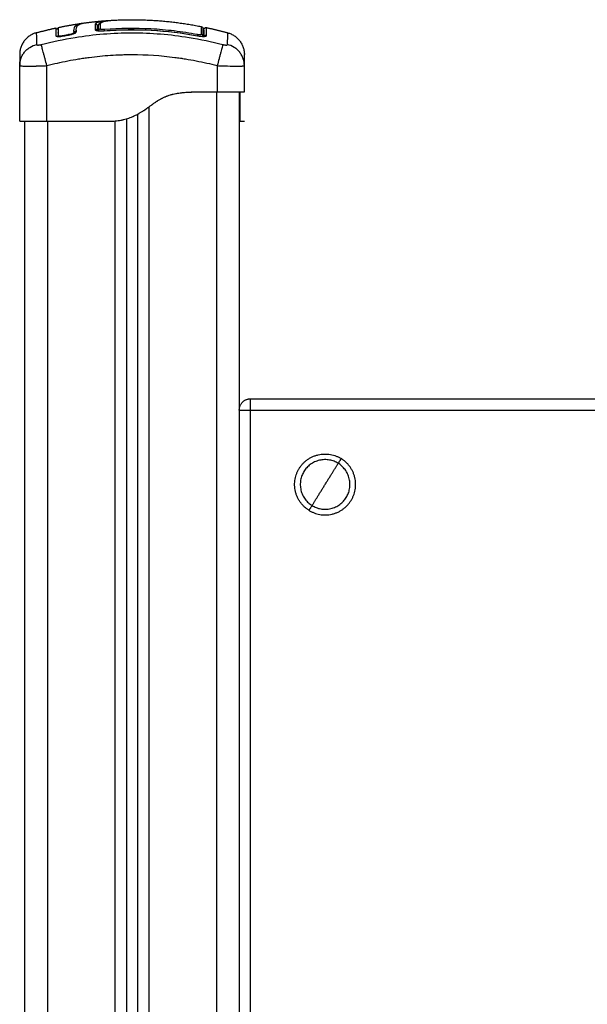
# Model space of a CAD drawing. Units: millimetres. Extents: x 106.45 to 111.71, y 1468.38 to 1475.58.
# Drawn here: x 108.06 to 108.31, y 1473.47 to 1473.9 of the extents above; entities that cross this region are included whole.
import ezdxf

# ---------------------------------------------------------------- set-up
doc = ezdxf.new("R2010")
doc.units = ezdxf.units.MM

# ---------------------------------------------------------------- blocks, each defined once
blk = doc.blocks.new('g405 opsi')
for points, degree in [([(5.70568, 2.45083), (5.71106, 2.45197), (5.71644, 2.45273)], 2), ([(5.71644, 2.45273), (5.71661, 2.45275), (5.71679, 2.45278), (5.71698, 2.4528)], 3), ([(5.71749, 2.45288), (5.72237, 2.45354), (5.72726, 2.45389)], 2), ([(5.72726, 2.45389), (5.72727, 2.45389), (5.72728, 2.45389), (5.72729, 2.45389)], 3), ([(5.72729, 2.45389), (5.72729, 2.45389), (5.7273, 2.45389), (5.7273, 2.45389)], 3), ([(5.7273, 2.45389), (5.72773, 2.45393), (5.72817, 2.45395), (5.72862, 2.45396)], 3), ([(5.72991, 2.45406), (5.7495, 2.45514), (5.76909, 2.45126)], 2), ([(5.69605, 2.44849), (5.70038, 2.44967), (5.70471, 2.45062)], 2), ([(5.70471, 2.45062), (5.70471, 2.45062), (5.70471, 2.44946), (5.70471, 2.44715)], 3), ([(5.70472, 2.44834), (5.70471, 2.44836), (5.70471, 2.44837), (5.70471, 2.44839)], 3), ([(5.70569, 2.44856), (5.70569, 2.44857), (5.70568, 2.44858), (5.70568, 2.4486)], 3), ([(5.70569, 2.44856), (5.70569, 2.44817), (5.70569, 2.44774), (5.70569, 2.44726)], 3), ([(5.71276, 2.44871), (5.71272, 2.44895), (5.7127, 2.44917), (5.7127, 2.44939)], 3), ([(5.7137, 2.44964), (5.71369, 2.44964), (5.71369, 2.44964), (5.71369, 2.44964)], 3), ([(5.71374, 2.44887), (5.71371, 2.44911), (5.71369, 2.44933), (5.71369, 2.44955)], 3), ([(5.71369, 2.44948), (5.7137, 2.44929), (5.71371, 2.44909), (5.71374, 2.44887)], 3), ([(5.7137, 2.44946), (5.71369, 2.44946), (5.71369, 2.44946), (5.71369, 2.44946)], 3), ([(5.72209, 2.45234), (5.72209, 2.45234), (5.72209, 2.45233), (5.72209, 2.45233)], 3), ([(5.72209, 2.45233), (5.72209, 2.45175), (5.72209, 2.45095), (5.72209, 2.44992)], 3), ([(5.72209, 2.45233), (5.72209, 2.45233), (5.72209, 2.45233), (5.72209, 2.45233)], 3), ([(5.72352, 2.45179), (5.72336, 2.45165), (5.72326, 2.4515), (5.72319, 2.45135)], 3), ([(5.72319, 2.45134), (5.72319, 2.45134), (5.72319, 2.45135), (5.72319, 2.45135)], 3), ([(5.72319, 2.44942), (5.72319, 2.45022), (5.72319, 2.45086), (5.72319, 2.45134)], 3), ([(5.72349, 2.4509), (5.72339, 2.45089), (5.7233, 2.45088), (5.72319, 2.45087)], 3), ([(5.7235, 2.45071), (5.7234, 2.4507), (5.7233, 2.45069), (5.7232, 2.45068)], 3), ([(5.72349, 2.45157), (5.72349, 2.45103), (5.72349, 2.4503), (5.72349, 2.44938)], 3), ([(5.72441, 2.45015), (5.72441, 2.45117), (5.72441, 2.45197), (5.72441, 2.45255)], 3), ([(5.72612, 2.44938), (5.74007, 2.4505), (5.75382, 2.4497), (5.76737, 2.44717)], 3), ([(5.7714, 2.45078), (5.77612, 2.44978), (5.78084, 2.44849)], 2), ([(5.7714, 2.45075), (5.7714, 2.45077), (5.7714, 2.45078), (5.7714, 2.45078)], 3), ([(5.70471, 2.44715), (5.70471, 2.44714), (5.70471, 2.44713), (5.70471, 2.44712)], 3), ([(5.70568, 2.44736), (5.70568, 2.44735), (5.70569, 2.44734), (5.70569, 2.44733)], 3), ([(5.70569, 2.44726), (5.70569, 2.44728), (5.70569, 2.44731), (5.70569, 2.44733)], 3), ([(5.70817, 2.44731), (5.70886, 2.44745), (5.70954, 2.44758), (5.71023, 2.4477)], 3), ([(5.70822, 2.4471), (5.7089, 2.44723), (5.70959, 2.44736), (5.71027, 2.44749)], 3), ([(5.77019, 2.44826), (5.77009, 2.44827), (5.76998, 2.44827), (5.76987, 2.44828)], 3), ([(5.68869, 2.43393), (5.68869, 2.43395), (5.68869, 2.43396), (5.68869, 2.43397)], 3), ([(5.68869, 2.4093), (5.68869, 2.42161), (5.68869, 2.43393)], 2), ([(5.70069, 2.4093), (5.70069, 2.42162), (5.70069, 2.43393)], 2), ([(5.77619, 2.43393), (5.77619, 2.42812), (5.77619, 2.4223)], 2), ([(5.78819, 2.43397), (5.78819, 2.43396), (5.78819, 2.43395), (5.78819, 2.43393)], 3), ([(5.78819, 2.4223), (5.78819, 2.42811), (5.78819, 2.43393)], 2), ([(5.76469, 2.4223), (5.77044, 2.4223), (5.77619, 2.4223)], 2), ([(5.77594, 1.43629), (5.77594, 1.92929), (5.77594, 2.4223)], 2), ([(5.78594, 2.4223), (5.78594, 1.92929), (5.78594, 1.43629)], 2), ([(5.78619, 2.42222), (5.78619, 2.42222), (5.78619, 2.42222), (5.78619, 2.42222)], 3), ([(5.74594, 2.41568), (5.74594, 1.92599), (5.74594, 1.43629)], 2), ([(5.69094, 1.43629), (5.69094, 1.92279), (5.69094, 2.4093)], 2), ([(5.70069, 2.4093), (5.71419, 2.4093), (5.72769, 2.4093)], 2), ([(5.70094, 2.4093), (5.70094, 1.92279), (5.70094, 1.43629)], 2), ([(5.72769, 2.4093), (5.72869, 2.4093), (5.72969, 2.4093)], 2), ([(5.73094, 1.43629), (5.73094, 1.92285), (5.73094, 2.4094)], 2), ([(5.73594, 2.41036), (5.73594, 2.08567), (5.73594, 1.76098), (5.73594, 1.43629)], 3), ([(5.74094, 1.43629), (5.74094, 1.92436), (5.74094, 2.41243)], 2), ([(5.78619, 2.4093), (5.78719, 2.4093), (5.78819, 2.4093)], 2), ([(5.79094, 2.28629), (5.93035, 2.28629), (6.06976, 2.28629)], 2), ([(5.79094, 1.69129), (5.79094, 1.98629), (5.79094, 2.28129)], 2), ([(5.79094, 2.28129), (5.93035, 2.28129), (6.06976, 2.28129)], 2)]:
    blk.add_open_spline(points, degree=degree)
for points, degree, knots in [([(5.7127, 2.44939), (5.71269, 2.44988), (5.71276, 2.45032), (5.71298, 2.4509), (5.71306, 2.45108), (5.71328, 2.45141), (5.71341, 2.45156), (5.71386, 2.45198), (5.71426, 2.4522), (5.71512, 2.45248), (5.71545, 2.45256), (5.71602, 2.45267), (5.71622, 2.4527), (5.71644, 2.45273)], 3, [-62.573103, -62.573103, -62.573103, -62.573103, -54.751465, -54.751465, -50.840646, -50.840646, -46.929827, -46.929827, -39.10819, -39.10819, -35.197371, -35.197371, -33.267354, -33.267354, -33.267354, -33.267354]), ([(5.71369, 2.44955), (5.71368, 2.44979), (5.7137, 2.45002), (5.71377, 2.45047), (5.71382, 2.45068), (5.71393, 2.45097), (5.714, 2.45111), (5.71408, 2.45127), (5.71413, 2.45134), (5.71415, 2.45138), (5.71416, 2.45139), (5.71417, 2.4514), (5.71417, 2.45141), (5.71417, 2.45141), (5.71423, 2.4515), (5.71429, 2.45158), (5.71439, 2.45169), (5.71444, 2.45175), (5.7145, 2.45181), (5.71454, 2.45184), (5.71455, 2.45185), (5.71456, 2.45186), (5.71456, 2.45186), (5.71457, 2.45187), (5.71465, 2.45194), (5.71474, 2.45201), (5.71488, 2.4521), (5.71495, 2.45215), (5.71503, 2.4522), (5.71508, 2.45222), (5.7151, 2.45223), (5.71511, 2.45224), (5.71512, 2.45224), (5.71512, 2.45224), (5.71524, 2.45231), (5.71536, 2.45236), (5.71555, 2.45244), (5.71565, 2.45247), (5.71577, 2.45251), (5.71583, 2.45253), (5.71586, 2.45254), (5.71587, 2.45255), (5.71588, 2.45255), (5.71588, 2.45255), (5.71604, 2.4526), (5.7162, 2.45264), (5.71646, 2.4527), (5.7166, 2.45273), (5.71676, 2.45276), (5.71683, 2.45277), (5.71688, 2.45278), (5.7169, 2.45279), (5.7171, 2.45282), (5.71729, 2.45285), (5.71749, 2.45288)], 3, [0, 0, 0, 0, 4.01003, 4.01003, 8.020059, 8.020059, 10.025074, 11.027582, 11.528836, 11.779462, 11.904776, 11.967433, 11.967433, 12.030089, 12.030089, 14.035104, 14.035104, 15.037612, 15.538865, 15.789492, 15.914806, 15.977462, 15.977462, 16.040119, 16.040119, 18.045134, 18.045134, 19.047641, 19.548895, 19.799522, 19.924835, 19.987492, 19.987492, 20.050149, 20.050149, 22.055164, 22.055164, 23.057671, 23.558925, 23.809552, 23.934865, 23.997522, 23.997522, 24.060178, 24.060178, 26.065193, 26.065193, 27.067701, 27.568955, 27.819581, 27.819581, 28.070208, 28.070208, 29.862664, 29.862664, 29.862664, 29.862664]), ([(5.72209, 2.45234), (5.72215, 2.45247), (5.72223, 2.45259), (5.72239, 2.45275), (5.72249, 2.45283), (5.72262, 2.45292), (5.72268, 2.45296), (5.72272, 2.45298), (5.72273, 2.45299), (5.72274, 2.45299), (5.72275, 2.453), (5.72285, 2.45305), (5.72299, 2.45312), (5.72316, 2.45319), (5.72328, 2.45323), (5.72334, 2.45325), (5.72353, 2.45331), (5.72374, 2.45337), (5.72401, 2.45344), (5.72415, 2.45347), (5.72421, 2.45349), (5.72425, 2.4535), (5.72428, 2.4535), (5.72446, 2.45354), (5.72472, 2.45359), (5.72505, 2.45365), (5.72523, 2.45367), (5.72532, 2.45368), (5.72536, 2.45369), (5.72538, 2.45369), (5.7254, 2.4537), (5.7256, 2.45372), (5.7259, 2.45376), (5.72629, 2.45381), (5.72649, 2.45383), (5.72659, 2.45384), (5.72664, 2.45384), (5.72667, 2.45384), (5.72668, 2.45384), (5.72687, 2.45386), (5.72706, 2.45388), (5.72726, 2.45389)], 3, [-48.2194, -48.2194, -48.2194, -48.2194, -45.205687, -45.205687, -43.698831, -42.945403, -42.568689, -42.380332, -42.286153, -42.286153, -42.191975, -42.191975, -40.685118, -39.93169, -39.93169, -39.178262, -39.178262, -37.671406, -36.917978, -36.541264, -36.352907, -36.352907, -36.16455, -36.16455, -34.657694, -33.904265, -33.527551, -33.339194, -33.245016, -33.245016, -33.150837, -33.150837, -31.643981, -30.890553, -30.513839, -30.325482, -30.231303, -30.231303, -30.137125, -30.137125, -28.793748, -28.793748, -28.793748, -28.793748]), ([(5.72358, 2.45198), (5.72362, 2.45205), (5.72366, 2.45214), (5.72372, 2.45224), (5.72379, 2.45234), (5.72386, 2.45244), (5.72395, 2.45254), (5.72396, 2.45255), (5.72397, 2.45256), (5.72398, 2.45257), (5.72417, 2.45276), (5.72439, 2.45293), (5.72464, 2.45306), (5.72488, 2.4532), (5.72516, 2.45331), (5.72546, 2.45341), (5.72577, 2.4535), (5.7261, 2.45359), (5.72647, 2.45366), (5.72684, 2.45374), (5.72725, 2.4538), (5.72769, 2.45386), (5.72812, 2.45392), (5.72858, 2.45396), (5.72906, 2.454), (5.72934, 2.45403), (5.72962, 2.45404), (5.72991, 2.45406)], 3, [0.394464, 0.394464, 0.394464, 0.394464, 1.534374, 1.534374, 1.534374, 2.918659, 2.918659, 2.918659, 3.07008, 3.07008, 3.07008, 6.115249, 6.115249, 6.115249, 9.135208, 9.135208, 9.135208, 12.157654, 12.157654, 12.157654, 15.207506, 15.207506, 15.207506, 18.262984, 18.262984, 18.262984, 20.035796, 20.035796, 20.035796, 20.035796]), ([(5.72441, 2.45255), (5.72451, 2.4528), (5.72472, 2.45302), (5.72527, 2.4533), (5.7255, 2.45339), (5.72603, 2.45355), (5.72634, 2.45363), (5.72704, 2.45377), (5.72743, 2.45383), (5.72828, 2.45393), (5.72873, 2.45398), (5.72943, 2.45403), (5.72967, 2.45405), (5.72991, 2.45406)], 3, [-48.143479, -48.143479, -48.143479, -48.143479, -42.125544, -42.125544, -39.116577, -39.116577, -36.107609, -36.107609, -33.098642, -33.098642, -30.089674, -30.089674, -28.563176, -28.563176, -28.563176, -28.563176]), ([(5.69605, 2.44849), (5.69605, 2.44846), (5.69607, 2.44733), (5.69612, 2.44456), (5.69614, 2.44329)], 3, [41.285126, 41.285126, 41.285126, 41.285126, 66.086071, 81.421962, 81.421962, 81.421962, 81.421962]), ([(5.69826, 2.44329), (5.70318, 2.44456), (5.71642, 2.44737), (5.73844, 2.44919), (5.76047, 2.44737), (5.77371, 2.44456), (5.77863, 2.44329)], 3, [0, 0, 0, 0, 15.335891, 40.710981, 66.086071, 81.421962, 81.421962, 81.421962, 81.421962]), ([(5.70471, 2.45062), (5.70471, 2.45061), (5.70471, 2.4506), (5.70471, 2.4506), (5.70472, 2.45058), (5.70472, 2.45056), (5.70473, 2.45054), (5.70483, 2.45028), (5.70512, 2.45016), (5.70538, 2.45026), (5.70548, 2.4503), (5.70556, 2.45037), (5.70565, 2.4505), (5.70566, 2.45054), (5.70568, 2.45061), (5.70569, 2.45063), (5.70569, 2.45068), (5.70569, 2.4507), (5.70569, 2.45072), (5.70569, 2.45072), (5.70569, 2.45072)], 3, [37.492041, 37.492041, 37.492041, 37.492041, 37.804525, 37.804525, 37.804525, 38.804525, 38.804525, 38.804525, 39.673393, 39.673393, 39.673393, 39.999987, 39.999987, 40.138658, 40.138658, 40.207259, 40.207259, 40.274592, 40.274592, 40.27728, 40.27728, 40.27728, 40.27728]), ([(5.70568, 2.45083), (5.70568, 2.45083), (5.70568, 2.4508), (5.70568, 2.45062), (5.70568, 2.45024), (5.70568, 2.44908), (5.70568, 2.4483), (5.70568, 2.44736)], 3, [25.23766, 25.23766, 25.23766, 25.23766, 29.714822, 29.714822, 44.572232, 44.572232, 59.429643, 59.429643, 59.429643, 59.429643]), ([(5.70568, 2.45083), (5.70569, 2.45081), (5.70569, 2.4508), (5.70569, 2.45079), (5.70569, 2.45076), (5.70569, 2.45074), (5.70569, 2.45072)], 3, [2.136223, 2.136223, 2.136223, 2.136223, 2.791983, 2.791983, 2.791983, 3.763832, 3.763832, 3.763832, 3.763832]), ([(5.71023, 2.4477), (5.71057, 2.44777), (5.71091, 2.44784), (5.71153, 2.44801), (5.71181, 2.4481), (5.71228, 2.44829), (5.71246, 2.44838), (5.71271, 2.44856), (5.71277, 2.44864), (5.71276, 2.44871)], 3, [-4.193273, -4.193273, -4.193273, -4.193273, -3.144955, -3.144955, -2.096636, -2.096636, -1.048318, -1.048318, 0, 0, 0, 0]), ([(5.71027, 2.44749), (5.71051, 2.44753), (5.71074, 2.44758), (5.71108, 2.44765), (5.71119, 2.44768), (5.71141, 2.44773), (5.71153, 2.44776), (5.71185, 2.44785), (5.71205, 2.44791), (5.71233, 2.448), (5.71243, 2.44804), (5.7126, 2.4481), (5.71269, 2.44813), (5.71293, 2.44823), (5.71307, 2.44829), (5.71332, 2.44842), (5.71342, 2.44848), (5.71359, 2.4486), (5.71365, 2.44866), (5.71373, 2.44877), (5.71375, 2.44883), (5.71374, 2.44887)], 3, [0, 0, 0, 0, 0.717066, 0.717066, 1.075599, 1.075599, 1.434132, 1.434132, 2.151198, 2.151198, 2.509731, 2.509731, 2.868264, 2.868264, 3.58533, 3.58533, 4.302396, 4.302396, 5.019462, 5.019462, 5.736529, 5.736529, 5.736529, 5.736529]), ([(5.7137, 2.44964), (5.71369, 2.44961), (5.71369, 2.44958), (5.71369, 2.44954), (5.71369, 2.44952), (5.71369, 2.44949), (5.71369, 2.44948)], 3, [62.058969, 62.058969, 62.058969, 62.058969, 62.678022, 62.678022, 62.678022, 63.077387, 63.077387, 63.077387, 63.077387]), ([(5.72209, 2.45233), (5.72221, 2.45235), (5.72235, 2.45234), (5.72262, 2.45225), (5.72275, 2.45218), (5.72296, 2.452), (5.72303, 2.4519), (5.72309, 2.45179)], 3, [0, 0, 0, 0, 0.420389, 0.420389, 0.840777, 0.840777, 1.199048, 1.199048, 1.199048, 1.199048]), ([(5.72209, 2.44992), (5.72209, 2.44986), (5.72212, 2.44981), (5.72222, 2.44971), (5.72229, 2.44966), (5.72249, 2.44958), (5.72261, 2.44954), (5.72291, 2.44947), (5.72307, 2.44944), (5.72363, 2.44936), (5.72408, 2.44933), (5.72506, 2.44932), (5.72559, 2.44934), (5.72612, 2.44938)], 3, [0, 0, 0, 0, 0.799542, 0.799542, 1.599084, 1.599084, 2.398625, 2.398625, 3.198167, 3.198167, 4.797251, 4.797251, 6.396334, 6.396334, 6.396334, 6.396334]), ([(5.72358, 2.45196), (5.72357, 2.45195), (5.72357, 2.45194), (5.72352, 2.45181), (5.72349, 2.45169), (5.72349, 2.45157)], 3, [-0.4062392, -0.4062392, -0.4062392, -0.4062392, -0.3724054, -0.3724054, 0, 0, 0, 0]), ([(5.72441, 2.45255), (5.72428, 2.45254), (5.72416, 2.45251), (5.72394, 2.4524), (5.72384, 2.45233), (5.72368, 2.45215), (5.72362, 2.45206), (5.72358, 2.45196)], 3, [-1.489622, -1.489622, -1.489622, -1.489622, -1.117216, -1.117216, -0.744811, -0.744811, -0.406239, -0.406239, -0.406239, -0.406239]), ([(5.72612, 2.44992), (5.726, 2.44991), (5.72589, 2.4499), (5.72567, 2.4499), (5.72556, 2.44989), (5.72535, 2.4499), (5.72526, 2.4499), (5.72507, 2.44991), (5.72498, 2.44992), (5.72475, 2.44995), (5.72462, 2.44998), (5.72449, 2.45004), (5.72446, 2.45006), (5.72442, 2.4501), (5.72441, 2.45012), (5.72441, 2.45015)], 3, [0, 0, 0, 0, 0.339346, 0.339346, 0.678693, 0.678693, 1.018039, 1.018039, 1.357385, 1.357385, 2.036078, 2.036078, 2.375424, 2.375424, 2.714771, 2.714771, 2.714771, 2.714771]), ([(5.76737, 2.44771), (5.76397, 2.44834), (5.76055, 2.44887), (5.75368, 2.4497), (5.75024, 2.45), (5.73991, 2.45056), (5.73302, 2.45047), (5.72612, 2.44992)], 3, [0, 0, 0, 0, 10.3642, 10.3642, 20.728401, 20.728401, 41.456802, 41.456802, 41.456802, 41.456802]), ([(5.72612, 2.44941), (5.73317, 2.44997), (5.74026, 2.45005), (5.74732, 2.44965), (5.75405, 2.44926), (5.76075, 2.44844), (5.76738, 2.4472)], 3, [0, 0, 0, 0, 21.239435, 21.239435, 21.239435, 41.474406, 41.474406, 41.474406, 41.474406]), ([(5.76909, 2.45126), (5.76909, 2.45126), (5.76909, 2.45125), (5.76909, 2.45117), (5.76909, 2.45106), (5.76909, 2.45071), (5.76909, 2.45048), (5.76909, 2.4499), (5.76909, 2.44955), (5.76909, 2.44873), (5.76909, 2.44827), (5.76909, 2.44775)], 3, [-33.185409, -33.185409, -33.185409, -33.185409, -29.89644, -29.89644, -22.42233, -22.42233, -14.94822, -14.94822, -7.47411, -7.47411, 0, 0, 0, 0]), ([(5.76909, 2.45126), (5.76932, 2.45122), (5.76952, 2.45109), (5.76974, 2.45082), (5.7698, 2.45072), (5.76988, 2.4505), (5.76989, 2.45039), (5.76989, 2.45028)], 3, [0.000006, 0.000006, 0.000006, 0.000006, 0.700831, 0.700831, 1.05802, 1.05802, 1.392264, 1.392264, 1.392264, 1.392264]), ([(5.76989, 2.44689), (5.76989, 2.44788), (5.76989, 2.44865), (5.76989, 2.4495), (5.76989, 2.44973), (5.76989, 2.45008), (5.76989, 2.45019), (5.76989, 2.45027), (5.76989, 2.45028), (5.76989, 2.45028)], 3, [0.471615, 0.471615, 0.471615, 0.471615, 14.856214, 14.856214, 22.284321, 22.284321, 29.712427, 29.712427, 33.013776, 33.013776, 33.013776, 33.013776]), ([(5.77019, 2.44981), (5.7702, 2.44982), (5.7702, 2.44986), (5.7702, 2.4499), (5.7702, 2.44992), (5.77021, 2.44999), (5.77022, 2.45003), (5.77025, 2.45012), (5.77026, 2.45017), (5.77035, 2.45036), (5.77044, 2.45049), (5.7708, 2.45077), (5.77111, 2.45085), (5.7714, 2.45078)], 3, [0.00006, 0.00006, 0.00006, 0.00006, 0.050627, 0.050627, 0.118147, 0.118147, 0.260792, 0.260792, 0.410126, 0.410126, 0.888256, 0.888256, 1.814782, 1.814782, 1.814782, 1.814782]), ([(5.77019, 2.44981), (5.77019, 2.44981), (5.77019, 2.4498), (5.77019, 2.44979), (5.77019, 2.44978), (5.77019, 2.44972), (5.77019, 2.44955), (5.77019, 2.4492), (5.77019, 2.44898), (5.77019, 2.44886), (5.77019, 2.44881), (5.77019, 2.44878), (5.77019, 2.44876), (5.77019, 2.44827), (5.77019, 2.44766), (5.77019, 2.44689)], 3, [26.395686, 26.395686, 26.395686, 26.395686, 27.835643, 27.835643, 29.691352, 29.691352, 37.11419, 40.825609, 42.681319, 43.609174, 44.073101, 44.073101, 44.537028, 44.537028, 56.540378, 56.540378, 56.540378, 56.540378]), ([(5.7714, 2.44728), (5.7714, 2.44836), (5.7714, 2.44918), (5.7714, 2.45004), (5.7714, 2.45026), (5.7714, 2.45051), (5.7714, 2.45061), (5.7714, 2.45069), (5.7714, 2.45072), (5.7714, 2.45074), (5.7714, 2.45074), (5.7714, 2.45075), (5.7714, 2.45075), (5.7714, 2.45075)], 3, [0, 0, 0, 0, 14.939827, 14.939827, 22.409741, 22.409741, 26.144698, 28.012176, 28.945915, 29.412785, 29.64622, 29.762937, 29.821296, 29.821296, 29.821296, 29.821296]), ([(5.78075, 2.44329), (5.78077, 2.44456), (5.78082, 2.44733), (5.78084, 2.44846), (5.78084, 2.44849)], 3, [0, 0, 0, 0, 15.335891, 40.225646, 40.225646, 40.225646, 40.225646]), ([(5.70471, 2.44712), (5.70472, 2.44709), (5.70474, 2.44705), (5.70479, 2.447), (5.70482, 2.44699), (5.70489, 2.44695), (5.70493, 2.44694), (5.70515, 2.44687), (5.7054, 2.44684), (5.7059, 2.44683), (5.70608, 2.44683), (5.70646, 2.44685), (5.70666, 2.44687), (5.70731, 2.44694), (5.70775, 2.44701), (5.70822, 2.4471)], 3, [0.154826, 0.154826, 0.154826, 0.154826, 0.697048, 0.697048, 1.045573, 1.045573, 1.394097, 1.394097, 2.788194, 2.788194, 3.485242, 3.485242, 4.182291, 4.182291, 5.576388, 5.576388, 5.576388, 5.576388]), ([(5.70569, 2.44733), (5.7057, 2.44727), (5.70576, 2.44723), (5.706, 2.44715), (5.70618, 2.44713), (5.70664, 2.44712), (5.70692, 2.44714), (5.70752, 2.4472), (5.70785, 2.44725), (5.70817, 2.44731)], 3, [-3.858351, -3.858351, -3.858351, -3.858351, -2.976949, -2.976949, -1.984632, -1.984632, -0.992316, -0.992316, 0, 0, 0, 0]), ([(5.76909, 2.44775), (5.76909, 2.44773), (5.76907, 2.44771), (5.76903, 2.44767), (5.769, 2.44765), (5.76891, 2.44762), (5.76886, 2.44761), (5.76874, 2.44759), (5.76867, 2.44759), (5.76843, 2.44758), (5.76824, 2.44759), (5.76782, 2.44763), (5.7676, 2.44766), (5.76737, 2.44771)], 3, [0, 0, 0, 0, 0.339743, 0.339743, 0.679486, 0.679486, 1.019228, 1.019228, 1.358971, 1.358971, 2.038457, 2.038457, 2.717942, 2.717942, 2.717942, 2.717942]), ([(5.76737, 2.44717), (5.76764, 2.44712), (5.76789, 2.44708), (5.76841, 2.447), (5.76866, 2.44697), (5.7694, 2.4469), (5.76985, 2.44688), (5.77041, 2.44689), (5.77058, 2.44691), (5.77087, 2.44695), (5.771, 2.44697), (5.7712, 2.44704), (5.77127, 2.44708), (5.77137, 2.44717), (5.7714, 2.44722), (5.7714, 2.44728)], 3, [0, 0, 0, 0, 0.798423, 0.798423, 1.596845, 1.596845, 3.19369, 3.19369, 3.992113, 3.992113, 4.790536, 4.790536, 5.588958, 5.588958, 6.387381, 6.387381, 6.387381, 6.387381]), ([(5.68869, 2.43397), (5.6887, 2.43495), (5.68886, 2.43597), (5.68937, 2.43748), (5.68959, 2.43798), (5.69012, 2.43894), (5.69042, 2.4394), (5.69112, 2.44027), (5.6915, 2.44068), (5.69233, 2.44142), (5.69277, 2.44175), (5.69416, 2.44263), (5.69515, 2.44304), (5.69614, 2.44329)], 3, [-13.112907, -13.112907, -13.112907, -13.112907, -9.866303, -9.866303, -8.221919, -8.221919, -6.577535, -6.577535, -4.933151, -4.933151, -3.288768, -3.288768, 0, 0, 0, 0]), ([(5.70069, 2.43393), (5.70044, 2.43492), (5.70017, 2.43596), (5.69978, 2.43748), (5.69965, 2.43798), (5.69939, 2.43894), (5.69927, 2.4394), (5.69905, 2.44027), (5.69894, 2.44068), (5.69875, 2.44142), (5.69866, 2.44175), (5.69844, 2.44263), (5.69833, 2.44304), (5.69826, 2.44329)], 3, [0, 0, 0, 0, 3.288716, 3.288716, 4.933073, 4.933073, 6.577431, 6.577431, 8.221789, 8.221789, 9.866147, 9.866147, 13.154862, 13.154862, 13.154862, 13.154862]), ([(5.77863, 2.44329), (5.77856, 2.44304), (5.77845, 2.44263), (5.77823, 2.44175), (5.77814, 2.44142), (5.77795, 2.44068), (5.77784, 2.44027), (5.77762, 2.4394), (5.77749, 2.43894), (5.77724, 2.43798), (5.77711, 2.43748), (5.77672, 2.43596), (5.77645, 2.43492), (5.77619, 2.43393)], 3, [0, 0, 0, 0, 3.288716, 3.288716, 4.933073, 4.933073, 6.577431, 6.577431, 8.221789, 8.221789, 9.866147, 9.866147, 13.154862, 13.154862, 13.154862, 13.154862]), ([(5.78819, 2.43397), (5.78819, 2.43495), (5.78803, 2.43597), (5.78752, 2.43748), (5.7873, 2.43798), (5.78677, 2.43894), (5.78647, 2.4394), (5.78577, 2.44027), (5.78539, 2.44068), (5.78456, 2.44142), (5.78412, 2.44175), (5.78273, 2.44263), (5.78174, 2.44304), (5.78075, 2.44329)], 3, [0.042166, 0.042166, 0.042166, 0.042166, 3.288716, 3.288716, 4.933073, 4.933073, 6.577431, 6.577431, 8.221789, 8.221789, 9.866147, 9.866147, 13.154862, 13.154862, 13.154862, 13.154862]), ([(5.68869, 2.43884), (5.68869, 2.43884), (5.68869, 2.43838), (5.68869, 2.43737), (5.68869, 2.43724), (5.68869, 2.43721), (5.68869, 2.43719), (5.68869, 2.43715), (5.68869, 2.43706), (5.68869, 2.43672), (5.68869, 2.43582), (5.68869, 2.43477), (5.68869, 2.43397)], 3, [38.182634, 38.182634, 38.182634, 38.182634, 57.273951, 59.660366, 59.958668, 59.958668, 60.25697, 60.25697, 60.853573, 62.046781, 66.81961, 76.216396, 76.216396, 76.216396, 76.216396]), ([(5.70069, 2.43393), (5.70381, 2.43475), (5.70849, 2.43581), (5.71315, 2.43665), (5.71509, 2.43696), (5.71548, 2.43703), (5.71627, 2.43715), (5.71745, 2.43733), (5.71863, 2.43749), (5.72258, 2.43801), (5.72573, 2.43832), (5.73051, 2.43863), (5.73289, 2.43875), (5.73527, 2.43881), (5.73686, 2.43884), (5.73765, 2.43884), (5.74477, 2.43884), (5.7519, 2.43838), (5.75914, 2.43737), (5.76003, 2.43724), (5.76023, 2.43721), (5.76033, 2.43719), (5.76062, 2.43715), (5.7612, 2.43706), (5.76334, 2.43672), (5.7684, 2.43581), (5.77307, 2.43475), (5.77619, 2.43393)], 3, [0, 0, 0, 0, 9.545659, 14.318488, 14.318488, 15.511695, 15.511695, 16.704903, 19.091317, 19.091317, 28.636976, 28.636976, 33.409805, 35.79622, 35.79622, 38.182634, 38.182634, 57.273951, 59.660366, 59.958668, 59.958668, 60.25697, 60.25697, 60.853573, 62.046781, 66.81961, 76.365269, 76.365269, 76.365269, 76.365269]), ([(5.78819, 2.43397), (5.78819, 2.43477), (5.78819, 2.43582), (5.78819, 2.43665), (5.78819, 2.43696), (5.78819, 2.43703), (5.78819, 2.43715), (5.78819, 2.43733), (5.78819, 2.43749), (5.78819, 2.43801), (5.78819, 2.43832), (5.78819, 2.43863), (5.78819, 2.43875), (5.78819, 2.43881), (5.78819, 2.43884), (5.78819, 2.43884), (5.78819, 2.43884)], 3, [0.148994, 0.148994, 0.148994, 0.148994, 9.545659, 14.318488, 14.318488, 15.511695, 15.511695, 16.704903, 19.091317, 19.091317, 28.636976, 28.636976, 33.409805, 35.79622, 35.79622, 38.182634, 38.182634, 38.182634, 38.182634]), ([(5.68869, 2.43393), (5.6887, 2.4339), (5.68878, 2.43387), (5.68901, 2.43383), (5.6891, 2.43382), (5.68927, 2.4338), (5.68933, 2.4338), (5.68942, 2.43379), (5.68947, 2.43378), (5.68953, 2.43378), (5.68956, 2.43378), (5.68958, 2.43378), (5.68958, 2.43378), (5.6902, 2.43374), (5.6911, 2.43372), (5.69276, 2.43372), (5.69337, 2.43372), (5.69436, 2.43374), (5.6947, 2.43374), (5.69523, 2.43376), (5.6955, 2.43376), (5.69582, 2.43377), (5.69598, 2.43377), (5.69605, 2.43377), (5.69609, 2.43378), (5.69612, 2.43378), (5.69683, 2.43379), (5.69756, 2.43382), (5.69909, 2.43387), (5.69988, 2.4339), (5.70069, 2.43393)], 3, [-18.892117, -18.892117, -18.892117, -18.892117, -16.540415, -16.540415, -15.358956, -15.358956, -14.768227, -14.768227, -14.472863, -14.32518, -14.251339, -14.251339, -14.177498, -14.177498, -9.451665, -9.451665, -7.088749, -7.088749, -5.907291, -5.907291, -5.316562, -5.021197, -4.873515, -4.799674, -4.799674, -4.725833, -4.725833, -2.362916, -2.362916, 0, 0, 0, 0]), ([(5.77619, 2.43393), (5.77701, 2.4339), (5.7778, 2.43387), (5.77894, 2.43383), (5.77932, 2.43382), (5.77987, 2.4338), (5.78005, 2.4338), (5.78031, 2.43379), (5.78044, 2.43378), (5.7806, 2.43378), (5.78066, 2.43378), (5.78071, 2.43378), (5.78073, 2.43378), (5.78223, 2.43374), (5.78357, 2.43372), (5.78523, 2.43372), (5.78574, 2.43372), (5.7864, 2.43374), (5.7866, 2.43374), (5.78688, 2.43376), (5.78701, 2.43376), (5.78716, 2.43377), (5.78723, 2.43377), (5.78726, 2.43377), (5.78728, 2.43378), (5.78729, 2.43378), (5.78758, 2.43379), (5.78781, 2.43382), (5.78811, 2.43387), (5.78819, 2.4339), (5.78819, 2.43393)], 3, [-18.903298, -18.903298, -18.903298, -18.903298, -16.540386, -16.540386, -15.35893, -15.35893, -14.768202, -14.768202, -14.472838, -14.325156, -14.251315, -14.251315, -14.177474, -14.177474, -9.451649, -9.451649, -7.088737, -7.088737, -5.907281, -5.907281, -5.316553, -5.021189, -4.873507, -4.799666, -4.799666, -4.725825, -4.725825, -2.362912, -2.362912, -0.011213, -0.011213, -0.011213, -0.011213]), ([(5.72769, 2.4093), (5.72805, 2.40932), (5.72944, 2.40943), (5.73187, 2.40972), (5.73532, 2.41045), (5.73878, 2.41175), (5.74198, 2.41369), (5.74476, 2.4162), (5.74726, 2.41878), (5.75026, 2.42061), (5.75379, 2.42159), (5.75757, 2.42203), (5.76101, 2.4222), (5.76333, 2.42226), (5.76455, 2.42229), (5.76469, 2.4223)], 11, [-40.614737, -40.614737, -40.614737, -40.614737, -40.614737, -40.614737, -40.614737, -40.614737, -40.614737, -40.614737, -40.614737, -40.614737, -36.639557, -24.95064, -13.261723, -1.572806, 0, 0, 0, 0, 0, 0, 0, 0, 0, 0, 0, 0]), ([(5.72969, 2.4093), (5.73058, 2.40935), (5.73186, 2.40949), (5.73328, 2.40973), (5.73397, 2.40987), (5.73432, 2.40994), (5.73449, 2.40998), (5.73456, 2.41), (5.73461, 2.41001), (5.73463, 2.41001), (5.73548, 2.41022), (5.73669, 2.41057), (5.73805, 2.41107), (5.73873, 2.41136), (5.73906, 2.4115), (5.73921, 2.41157), (5.7393, 2.41161), (5.73935, 2.41163), (5.73976, 2.41182), (5.74031, 2.41209), (5.74096, 2.41243), (5.74128, 2.41261), (5.74144, 2.4127), (5.74152, 2.41275), (5.74156, 2.41277), (5.74158, 2.41278), (5.74159, 2.41279), (5.74194, 2.41299), (5.74245, 2.4133), (5.74307, 2.41369), (5.74339, 2.4139), (5.74355, 2.41401), (5.74363, 2.41406), (5.74367, 2.41409), (5.74368, 2.4141), (5.7437, 2.41411), (5.7437, 2.41411), (5.74399, 2.4143), (5.74445, 2.41462), (5.74508, 2.41506), (5.74542, 2.4153), (5.74559, 2.41543), (5.74568, 2.41549), (5.74572, 2.41552), (5.74574, 2.41554), (5.74575, 2.41555), (5.74576, 2.41555), (5.74594, 2.41568), (5.74611, 2.4158), (5.74645, 2.41605), (5.74662, 2.41617), (5.74696, 2.41642), (5.74722, 2.41661), (5.74752, 2.41682), (5.74767, 2.41693), (5.74775, 2.41698), (5.74778, 2.417), (5.7478, 2.41702), (5.74781, 2.41703), (5.74821, 2.41731), (5.74876, 2.41769), (5.74936, 2.41808), (5.74964, 2.41826), (5.74978, 2.41835), (5.74985, 2.41839), (5.74988, 2.41841), (5.7499, 2.41842), (5.7499, 2.41843), (5.75028, 2.41866), (5.75082, 2.41898), (5.75144, 2.41932), (5.75175, 2.41948), (5.7519, 2.41956), (5.75197, 2.41959), (5.75201, 2.41962), (5.75203, 2.41963), (5.75243, 2.41982), (5.753, 2.42009), (5.75367, 2.42036), (5.75401, 2.4205), (5.75416, 2.42055), (5.75425, 2.42059), (5.7543, 2.4206), (5.75473, 2.42076), (5.75531, 2.42095), (5.756, 2.42114), (5.75636, 2.42124), (5.75653, 2.42128), (5.75661, 2.4213), (5.75666, 2.42131), (5.75669, 2.42132), (5.75709, 2.42142), (5.75768, 2.42154), (5.7584, 2.42167), (5.75877, 2.42173), (5.75896, 2.42176), (5.75905, 2.42178), (5.75909, 2.42178), (5.75912, 2.42179), (5.75913, 2.42179), (5.75953, 2.42185), (5.76013, 2.42192), (5.76088, 2.422), (5.76126, 2.42204), (5.76146, 2.42205), (5.76155, 2.42206), (5.7616, 2.42207), (5.76163, 2.42207), (5.76164, 2.42207), (5.76203, 2.4221), (5.76264, 2.42214), (5.76339, 2.42218), (5.76379, 2.4222), (5.76398, 2.42221), (5.76409, 2.42222), (5.76414, 2.42222), (5.76416, 2.42222), (5.76417, 2.42222), (5.76418, 2.42222), (5.76489, 2.42225), (5.76573, 2.42227), (5.76669, 2.4223)], 3, [0, 0, 0, 0, 2.503104, 3.754656, 4.380432, 4.69332, 4.849764, 4.927986, 4.927986, 5.006208, 5.006208, 7.509312, 8.760864, 9.38664, 9.699528, 9.855972, 9.855972, 10.012416, 10.012416, 11.263968, 11.889743, 12.202631, 12.359075, 12.437297, 12.476408, 12.476408, 12.515519, 12.515519, 13.767071, 14.392847, 14.705735, 14.862179, 14.940401, 14.979512, 14.999068, 14.999068, 15.018623, 15.018623, 16.270175, 16.895951, 17.208839, 17.365283, 17.443505, 17.482616, 17.502172, 17.502172, 17.521727, 17.521727, 18.147503, 18.147503, 18.773279, 18.773279, 19.399055, 19.711943, 19.868387, 19.946609, 19.98572, 19.98572, 20.024831, 20.024831, 21.276383, 21.902159, 22.215047, 22.371491, 22.449713, 22.488824, 22.488824, 22.527935, 22.527935, 23.779487, 24.405263, 24.718151, 24.874595, 24.952817, 24.952817, 25.031039, 25.031039, 26.282591, 26.908367, 27.221255, 27.377699, 27.377699, 27.534143, 27.534143, 28.785695, 29.411471, 29.724359, 29.880803, 29.959025, 29.959025, 30.037247, 30.037247, 31.288799, 31.914575, 32.227463, 32.383907, 32.462129, 32.50124, 32.50124, 32.540351, 32.540351, 33.791903, 34.417678, 34.730566, 34.88701, 34.965232, 35.004343, 35.004343, 35.043454, 35.043454, 36.295006, 36.920782, 37.23367, 37.390114, 37.468336, 37.507447, 37.527003, 37.527003, 37.546558, 37.546558, 40.049662, 40.049662, 40.049662, 40.049662]), ([(5.77619, 2.4223), (5.77698, 2.4223), (5.77776, 2.4223), (5.77931, 2.4223), (5.78006, 2.4223), (5.78151, 2.4223), (5.78221, 2.4223), (5.78352, 2.4223), (5.78412, 2.4223), (5.78524, 2.4223), (5.78574, 2.4223), (5.78661, 2.4223), (5.78698, 2.4223), (5.78758, 2.4223), (5.78781, 2.4223), (5.78812, 2.4223), (5.78819, 2.4223), (5.78819, 2.4223)], 3, [-18.879974, -18.879974, -18.879974, -18.879974, -16.519977, -16.519977, -14.15998, -14.15998, -11.799984, -11.799984, -9.439987, -9.439987, -7.07999, -7.07999, -4.719993, -4.719993, -2.359997, -2.359997, 0, 0, 0, 0]), ([(5.78619, 2.4223), (5.78619, 2.42228), (5.78619, 2.42227), (5.78619, 2.42224), (5.78619, 2.42223), (5.78619, 2.42223), (5.78619, 2.42222), (5.78619, 2.42222), (5.78619, 2.42222)], 3, [0, 0, 0, 0, 1.251686, 1.87753, 2.190451, 2.346912, 2.425142, 2.464258, 2.464258, 2.464258, 2.464258]), ([(5.78619, 2.42222), (5.78619, 2.4222), (5.78619, 2.42217), (5.78619, 2.42212), (5.78619, 2.4221), (5.78619, 2.42208), (5.78619, 2.42208), (5.78619, 2.42207), (5.78619, 2.42207), (5.78619, 2.42207), (5.78619, 2.42203), (5.78619, 2.42197), (5.78619, 2.42188), (5.78619, 2.42184), (5.78619, 2.42181), (5.78619, 2.4218), (5.78619, 2.4218), (5.78619, 2.42179), (5.78619, 2.42179), (5.78619, 2.42173), (5.78619, 2.42162), (5.78619, 2.42148), (5.78619, 2.4214), (5.78619, 2.42136), (5.78619, 2.42135), (5.78619, 2.42134), (5.78619, 2.42133), (5.78619, 2.42123), (5.78619, 2.42106), (5.78619, 2.42085), (5.78619, 2.42074), (5.78619, 2.42069), (5.78619, 2.42065), (5.78619, 2.42064), (5.78619, 2.42048), (5.78619, 2.42025), (5.78619, 2.41996), (5.78619, 2.4198), (5.78619, 2.41972), (5.78619, 2.41968), (5.78619, 2.41966), (5.78619, 2.41965), (5.78619, 2.41946), (5.78619, 2.41918), (5.78619, 2.41882), (5.78619, 2.41863), (5.78619, 2.41853), (5.78619, 2.41848), (5.78619, 2.41846), (5.78619, 2.41845), (5.78619, 2.41844), (5.78619, 2.41824), (5.78619, 2.41792), (5.78619, 2.4175), (5.78619, 2.41727), (5.78619, 2.41715), (5.78619, 2.41709), (5.78619, 2.41706), (5.78619, 2.41705), (5.78619, 2.41704), (5.78619, 2.41704), (5.78619, 2.41694), (5.78619, 2.41677), (5.78619, 2.41654), (5.78619, 2.41642), (5.78619, 2.41636), (5.78619, 2.41633), (5.78619, 2.41631), (5.78619, 2.41631), (5.78619, 2.4163), (5.78619, 2.41617), (5.78619, 2.41599), (5.78619, 2.41577), (5.78619, 2.41566), (5.78619, 2.41561), (5.78619, 2.41559), (5.78619, 2.41557), (5.78619, 2.41556), (5.78619, 2.41528), (5.78619, 2.41489), (5.78619, 2.41448), (5.78619, 2.41429), (5.78619, 2.4142), (5.78619, 2.41416), (5.78619, 2.41414), (5.78619, 2.41413), (5.78619, 2.41412), (5.78619, 2.41412), (5.78619, 2.41387), (5.78619, 2.41352), (5.78619, 2.41314), (5.78619, 2.41297), (5.78619, 2.41288), (5.78619, 2.41284), (5.78619, 2.41282), (5.78619, 2.41281), (5.78619, 2.4128), (5.78619, 2.41258), (5.78619, 2.41228), (5.78619, 2.41196), (5.78619, 2.4118), (5.78619, 2.41174), (5.78619, 2.4117), (5.78619, 2.41167), (5.78619, 2.4113), (5.78619, 2.41084), (5.78619, 2.4104), (5.78619, 2.4102), (5.78619, 2.41011), (5.78619, 2.41006), (5.78619, 2.41005), (5.78619, 2.41003), (5.78619, 2.41003), (5.78619, 2.40966), (5.78619, 2.40941), (5.78619, 2.4093)], 3, [2.503373, 2.503373, 2.503373, 2.503373, 3.755059, 4.380902, 4.693824, 4.850285, 4.928515, 4.96763, 4.96763, 5.006745, 5.006745, 6.258432, 6.884275, 7.197197, 7.353657, 7.431888, 7.471003, 7.471003, 7.510118, 7.510118, 8.761804, 9.387648, 9.700569, 9.85703, 9.93526, 9.93526, 10.013491, 10.013491, 11.265177, 11.89102, 12.203942, 12.360403, 12.360403, 12.516864, 12.516864, 13.76855, 14.394393, 14.707315, 14.863775, 14.942006, 14.942006, 15.020236, 15.020236, 16.271923, 16.897766, 17.210687, 17.367148, 17.445379, 17.484494, 17.484494, 17.523609, 17.523609, 18.775295, 19.401138, 19.71406, 19.870521, 19.948751, 19.987866, 20.007424, 20.007424, 20.026982, 20.026982, 20.652825, 20.965746, 21.122207, 21.200438, 21.239553, 21.25911, 21.25911, 21.278668, 21.278668, 21.904511, 22.217433, 22.373894, 22.452124, 22.491239, 22.491239, 22.530354, 22.530354, 23.782041, 24.407884, 24.720805, 24.877266, 24.955497, 24.994612, 25.014169, 25.014169, 25.033727, 25.033727, 26.285413, 26.911257, 27.224178, 27.380639, 27.458869, 27.497985, 27.497985, 27.5371, 27.5371, 28.788786, 29.414629, 29.727551, 29.884012, 29.884012, 30.040472, 30.040472, 32.543845, 33.795532, 34.421375, 34.734296, 34.890757, 34.968987, 34.968987, 35.047218, 35.047218, 40.053963, 40.053963, 40.053963, 40.053963]), ([(5.78819, 2.4223), (5.78819, 2.42229), (5.78819, 2.42226), (5.78819, 2.4222), (5.78819, 2.42203), (5.78819, 2.42159), (5.78819, 2.42061), (5.78819, 2.41878), (5.78819, 2.4162), (5.78819, 2.41369), (5.78819, 2.41175), (5.78819, 2.41045), (5.78819, 2.40972), (5.78819, 2.40943), (5.78819, 2.40932), (5.78819, 2.4093)], 11, [-40.614737, -40.614737, -40.614737, -40.614737, -40.614737, -40.614737, -40.614737, -40.614737, -40.614737, -40.614737, -40.614737, -40.614737, -39.041931, -27.353014, -15.664097, -3.97518, 0, 0, 0, 0, 0, 0, 0, 0, 0, 0, 0, 0]), ([(5.68869, 2.4093), (5.68869, 2.4093), (5.68877, 2.4093), (5.68908, 2.4093), (5.68931, 2.4093), (5.68991, 2.4093), (5.69028, 2.4093), (5.69115, 2.4093), (5.69165, 2.4093), (5.69221, 2.4093), (5.69277, 2.4093), (5.69337, 2.4093), (5.69468, 2.4093), (5.69538, 2.4093), (5.69683, 2.4093), (5.69758, 2.4093), (5.69913, 2.4093), (5.69991, 2.4093), (5.70069, 2.4093)], 3, [0, 0, 0, 0, 2.359997, 2.359997, 4.719995, 4.719995, 7.079992, 7.079992, 9.43999, 9.43999, 9.43999, 11.799987, 11.799987, 14.159984, 14.159984, 16.519982, 16.519982, 18.879979, 18.879979, 18.879979, 18.879979])]:
    blk.add_open_spline(points, degree=degree, knots=knots)
for points, weights in [([(5.69605, 2.44849), (5.68869, 2.44647), (5.68869, 2.43884)], [1, 0.795083118529, 0.999996056174]), ([(5.70471, 2.44839), (5.70471, 2.44837), (5.70472, 2.44834)], [1, 0.979911541349, 0.962967088963]), ([(5.70569, 2.44849), (5.70569, 2.44855), (5.70568, 2.4486)], [1, 0.99469642515, 0.999871832378]), ([(5.70568, 2.44839), (5.70569, 2.44844), (5.70569, 2.44849)], [0.934786709915, 0.961670241754, 1]), ([(5.71312, 2.44832), (5.71281, 2.4484), (5.71276, 2.44871)], [0.887007036233, 0.788470170749, 1]), ([(5.72309, 2.45179), (5.72278, 2.4524), (5.72209, 2.45233)], [0.863710679892, 0.765182798485, 1]), ([(5.72309, 2.45179), (5.72278, 2.4524), (5.72209, 2.45234)], [0.865161609895, 0.766217706145, 1]), ([(5.72306, 2.44944), (5.72273, 2.44999), (5.72209, 2.44992)], [0.855151598559, 0.777024188262, 1]), ([(5.72319, 2.45135), (5.72319, 2.45158), (5.72309, 2.45179)], [1, 0.905567040173, 0.86542297132]), ([(5.72441, 2.45015), (5.72367, 2.45008), (5.72352, 2.44938)], [1, 0.777442877179, 0.932561977182]), ([(5.72612, 2.44992), (5.72613, 2.44982), (5.72616, 2.44941)], [1, 0.860829777829, 0.898050994597]), ([(5.72612, 2.44941), (5.72612, 2.44941), (5.72612, 2.44938)], [1, 0.993166273229, 1]), ([(5.78084, 2.44849), (5.78819, 2.44647), (5.78819, 2.43884)], [1, 0.795083118529, 0.999996056174]), ([(5.70471, 2.44715), (5.70472, 2.44711), (5.70474, 2.44706)], [1, 0.963910480179, 0.937960381129]), ([(5.70546, 2.44684), (5.70569, 2.44699), (5.70569, 2.44726)], [0.888027783817, 0.825532401988, 1]), ([(5.70569, 2.44726), (5.70569, 2.44731), (5.70568, 2.44736)], [0.999974986902, 0.994705028801, 1]), ([(5.70822, 2.4471), (5.7082, 2.44721), (5.70817, 2.44731)], [0.950639230291, 0.950856979899, 1]), ([(5.71027, 2.44749), (5.71025, 2.44759), (5.71023, 2.4477)], [0.950610354405, 0.950729557947, 1]), ([(5.76737, 2.44771), (5.76736, 2.44761), (5.76728, 2.44721)], [1, 0.861402215348, 0.897007381937]), ([(5.76738, 2.4472), (5.76738, 2.4472), (5.76737, 2.44717)], [1, 0.993349487187, 1]), ([(5.76989, 2.44689), (5.76982, 2.44761), (5.76909, 2.44775)], [0.967343898662, 0.789122357605, 1]), ([(5.76989, 2.44804), (5.76989, 2.44816), (5.76987, 2.44828)], [1, 0.957696377544, 0.931083595756]), ([(5.78594, 2.28129), (5.78594, 2.28629), (5.79094, 2.28629)], [1, 0.707106781187, 1]), ([(5.79094, 2.28129), (5.79094, 2.28629), (5.79094, 2.28629)], [1, 0.707106781187, 1]), ([(5.78594, 2.28129), (5.78594, 2.28129), (5.79094, 2.28129)], [1, 0.707106781187, 1]), ([(5.82394, 2.24829), (5.82705, 2.25332), (5.82973, 2.25765)], [1, 0.964763821238, 1]), ([(5.83105, 2.25977), (5.83105, 2.25977), (5.82973, 2.25765)], [1, 0.707106781187, 1]), ([(5.81816, 2.23894), (5.82084, 2.24327), (5.82394, 2.24829)], [1, 0.964763821238, 1]), ([(5.81684, 2.23681), (5.81684, 2.23681), (5.81816, 2.23894)], [1, 0.707106781187, 1])]:
    blk.add_rational_spline(points, weights, degree=2)
for points, weights, degree, knots in [([(5.7127, 2.44939), (5.71278, 2.44894), (5.71324, 2.44898), (5.71365, 2.44901), (5.71369, 2.44942)], [1, 0.732287492213, 1, 0.754649302072, 0.959012108168], 2, [0, 0, 0, 0.749121, 0.749121, 1.435669, 1.435669, 1.435669]), ([(5.7714, 2.44728), (5.77093, 2.44737), (5.77056, 2.44708), (5.77046, 2.447), (5.77039, 2.4469)], [1, 0.903017843197, 1, 0.971855799159, 0.960046480261], 2, [0, 0, 0, 0.888106, 0.888106, 1.145835, 1.145835, 1.145835]), ([(5.69614, 2.44329), (5.69614, 2.44322), (5.69621, 2.44314), (5.69647, 2.44308), (5.69674, 2.44306), (5.69708, 2.44307), (5.69758, 2.44314), (5.69799, 2.44322), (5.69826, 2.44329)], [0.999998587713, 0.999998651797, 0.999998730702, 0.999998787847, 0.999998803584, 0.99999878968, 0.999998733871, 0.999998653891, 0.999998587713], 3, [-3.406541, -3.406541, -3.406541, -3.406541, -2.58826, -2.156117, -1.71703, -1.277731, -0.844961, 0, 0, 0, 0]), ([(5.77863, 2.44329), (5.77889, 2.44322), (5.77931, 2.44314), (5.77981, 2.44307), (5.78015, 2.44306), (5.78042, 2.44308), (5.78068, 2.44314), (5.78075, 2.44322), (5.78075, 2.44329)], [0.999998587727, 0.999998653903, 0.999998733883, 0.999998789691, 0.999998803595, 0.999998787858, 0.999998730714, 0.999998651809, 0.999998587727], 3, [-3.406541, -3.406541, -3.406541, -3.406541, -2.56158, -2.128809, -1.689511, -1.250424, -0.818281, 0, 0, 0, 0]), ([(5.81684, 2.23681), (5.80536, 2.24392), (5.81247, 2.2554), (5.81957, 2.26688), (5.83105, 2.25977)], [1, 0.707106781187, 1, 0.707106781187, 1], 2, [0, 0, 0, 21.20575, 21.20575, 42.411501, 42.411501, 42.411501]), ([(5.82973, 2.25765), (5.82038, 2.26344), (5.81459, 2.25408), (5.8088, 2.24473), (5.81816, 2.23894)], [1, 0.707106781187, 1, 0.707106781187, 1], 2, [-34.557519, -34.557519, -34.557519, -17.27876, -17.27876, 0, 0, 0]), ([(5.81684, 2.23681), (5.82832, 2.22971), (5.83542, 2.24119), (5.84253, 2.25267), (5.83105, 2.25977)], [1, 0.707106781187, 1, 0.707106781187, 1], 2, [0, 0, 0, 17.27876, 17.27876, 34.557519, 34.557519, 34.557519]), ([(5.81816, 2.23894), (5.82751, 2.23315), (5.8333, 2.24251), (5.83909, 2.25186), (5.82973, 2.25765)], [1, 0.707106781187, 1, 0.707106781187, 1], 2, [-34.557519, -34.557519, -34.557519, -17.27876, -17.27876, 0, 0, 0])]:
    blk.add_rational_spline(points, weights, degree=degree, knots=knots)

msp = doc.modelspace()

# ---------------------------------------------------------------- block references
msp.add_blockref('g405 opsi', (102.37139, 1471.44737))

doc.saveas('drawing.dxf')
